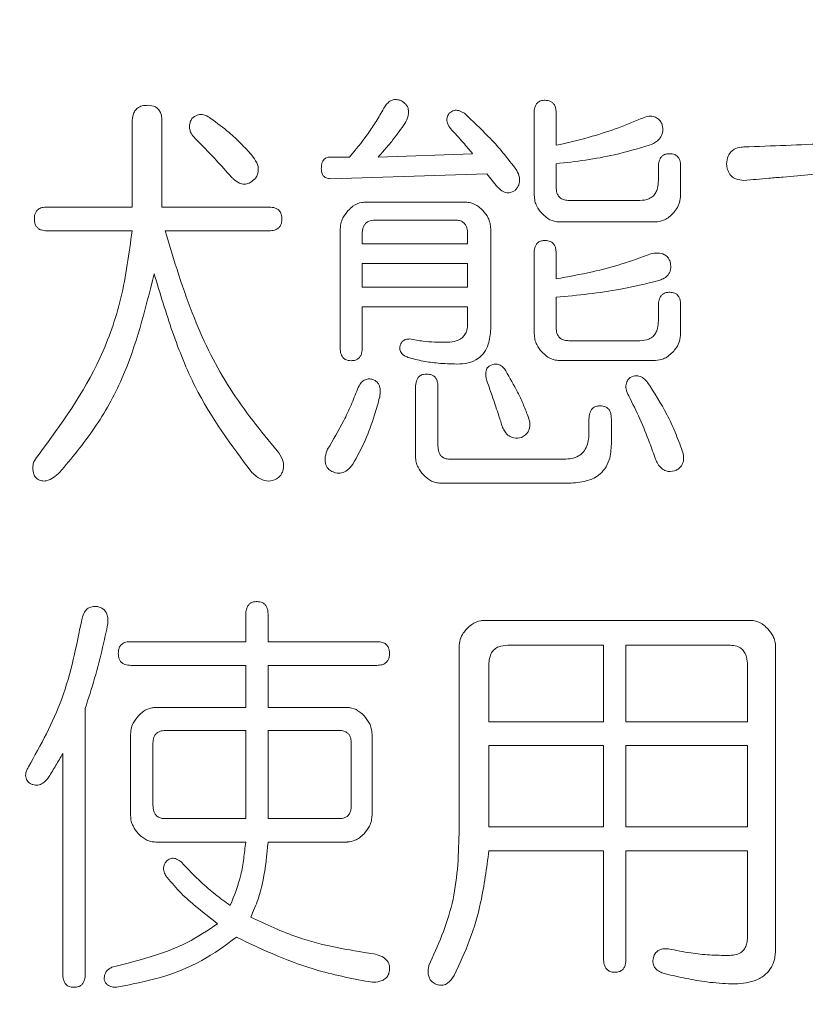
# Model space of a CAD drawing. Units: millimetres. Extents: x 6 to 589, y -19 to 411.
# Drawn here: x 200 to 201, y 147 to 149 of the extents above; entities that cross this region are included whole.
import ezdxf

# ---------------------------------------------------------------- set-up
doc = ezdxf.new("R2010")
doc.units = ezdxf.units.MM
doc.layers.add('SLD-0', color=179, linetype='Continuous')
doc.styles.add('SLDTEXTSTYLE0', font='TXT', dxfattribs={"width": 0.7, "bigfont": 'bigfont'})
doc.dimstyles.new('SLDDIMSTYLE1', dxfattribs={"dimtxt": 3.5, "dimasz": 4, "dimexe": 0, "dimexo": 0.0625, "dimgap": 0.875, "dimtad": 3, "dimdec": 1, "dimlfac": 5, "dimrnd": 1e-09, "dimzin": 12, "dimdsep": 46, "dimtxsty": 'SLDTEXTSTYLE0', "dimblk1": 'OPEN30', "dimblk2": 'OPEN30', "dimsah": 1, "dimcen": 0.09, "dimadec": 0, "dimazin": 3, "dimtfac": 1, "dimtdec": 1, "dimtofl": 0, "dimtmove": 0, "dimatfit": 3, "dimldrblk": 'OPEN30', "dimfxl": 1, "dimfrac": 2, "dimtolj": 1, "dimtzin": 12, "dimarcsym": 0})
doc.dimstyles.new('SLDDIMSTYLE2', dxfattribs={"dimtxt": 3.5, "dimasz": 4, "dimexe": 0, "dimexo": 0.0625, "dimgap": 0.875, "dimtad": 3, "dimlfac": 5, "dimrnd": 1e-09, "dimzin": 12, "dimdsep": 46, "dimtxsty": 'SLDTEXTSTYLE0', "dimblk1": 'OPEN30', "dimblk2": 'OPEN30', "dimsah": 1, "dimcen": 0.09, "dimadec": 0, "dimazin": 3, "dimtfac": 1, "dimtofl": 0, "dimtmove": 0, "dimatfit": 3, "dimldrblk": 'OPEN30', "dimfxl": 1, "dimfrac": 2, "dimtolj": 1, "dimtzin": 12, "dimarcsym": 0})

# ---------------------------------------------------------------- blocks, each defined once
blk = doc.blocks.new('_OPEN30')
at = {"color": 0, "linetype": 'ByBlock', "lineweight": -2}
for p, q in [((-1, 0.267949), (0, 0)), ((0, 0), (-1, -0.267949)), ((0, 0), (-1, 0))]:
    blk.add_line(p, q, dxfattribs=at)
blk = doc.blocks.new('_D_2')
at = {"layer": 'SLD-0'}
for p, q in [((186.1186, 259.8989), (244.1455, 259.8989)), ((243.1455, 259.8989), (243.1455, 108.0277)), ((213.0297, 108.0277), (244.1455, 108.0277))]:
    blk.add_line(p, q, dxfattribs=at)
at = {"layer": 'SLD-0', "xscale": 4, "yscale": 4}
for p, rotation in [((243.1455, 259.8989, 14.2463), 90), ((243.1455, 108.0277, 14.2463), 270)]:
    blk.add_blockref('_OPEN30', p, dxfattribs=dict(at, rotation=rotation))
at = {"layer": 'SLD-0', "insert": (238.6337, 178.8713), "char_height": 3.5, "attachment_point": 1, "rotation": 90, "style": 'SLDTEXTSTYLE0'}
blk.add_mtext('759.5', dxfattribs=at)
blk = doc.blocks.new('_D_4')
at = {"layer": 'SLD-0'}
for p, q in [((223.4148, 188.4383), (223.4148, 89.6648)), ((152.3148, 109.0277), (152.3148, 89.6648)), ((223.4148, 90.6648), (152.3148, 90.6648))]:
    blk.add_line(p, q, dxfattribs=at)
at = {"layer": 'SLD-0', "xscale": 4, "yscale": 4, "rotation": 180}
blk.add_blockref('_OPEN30', (152.3148, 90.6648, 14.2463), dxfattribs=at)
at = {"layer": 'SLD-0', "xscale": 4, "yscale": 4}
blk.add_blockref('_OPEN30', (223.4148, 90.6648, 14.2463), dxfattribs=at)
at = {"layer": 'SLD-0', "insert": (185.4827, 95.1766), "char_height": 3.5, "attachment_point": 1, "style": 'SLDTEXTSTYLE0'}
blk.add_mtext('355', dxfattribs=at)

msp = doc.modelspace()

# ---------------------------------------------------------------- linework, layer by layer
at = {"color": 7, "linetype": 'Continuous', "lineweight": 15}
for p, q in [((200.7742, 148.7303), (200.7742, 148.8606)), ((200.8092, 148.8606), (200.8092, 148.81)), ((200.1325, 148.7114), (200.1325, 148.8473)), ((200.1801, 148.8473), (200.1801, 148.7114)), ((200.4494, 148.7913), (200.4796, 148.7913)), ((200.5249, 148.7913), (200.6759, 148.7966)), ((200.8092, 148.7806), (200.8092, 148.7433)), ((200.9723, 148.754), (200.9723, 148.7753)), ((201.0079, 148.7753), (201.0079, 148.7303)), ((200.6985, 148.7647), (200.4494, 148.7567)), ((200.7136, 148.746), (200.6985, 148.7647)), ((199.9965, 148.7114), (200.1325, 148.7114)), ((200.1801, 148.7114), (200.3512, 148.7114)), ((200.505, 148.7193), (200.6645, 148.7193)), ((200.8294, 148.722), (200.9426, 148.722)), ((200.6482, 148.6905), (200.5199, 148.6905)), ((200.9676, 148.6877), (200.8145, 148.6877)), ((200.1325, 148.6736), (199.9965, 148.6736)), ((200.3512, 148.6736), (200.1852, 148.6736)), ((200.4647, 148.4876), (200.4647, 148.6766)), ((200.4998, 148.6687), (200.4998, 148.6528)), ((200.6678, 148.6528), (200.6678, 148.6687)), ((200.7047, 148.6766), (200.7047, 148.5169)), ((200.4998, 148.6528), (200.6678, 148.6528)), ((200.7742, 148.5093), (200.7742, 148.6368)), ((200.8092, 148.6368), (200.8092, 148.5968)), ((200.6678, 148.6213), (200.4998, 148.6213)), ((200.4998, 148.6213), (200.4998, 148.5835)), ((200.6678, 148.5835), (200.6678, 148.6213)), ((200.4998, 148.5835), (200.6678, 148.5835)), ((200.8092, 148.5675), (200.8092, 148.5195)), ((200.9723, 148.5302), (200.9723, 148.5542)), ((201.0079, 148.5542), (201.0079, 148.5093)), ((200.6678, 148.552), (200.4998, 148.552)), ((200.4998, 148.552), (200.4998, 148.4876)), ((200.6678, 148.5249), (200.6678, 148.552)), ((200.8294, 148.4982), (200.9426, 148.4982)), ((200.9676, 148.4666), (200.8145, 148.4666)), ((200.5847, 148.3135), (200.5847, 148.4236)), ((200.6205, 148.4236), (200.6205, 148.3304)), ((200.8616, 148.3517), (200.8616, 148.373)), ((200.8973, 148.373), (200.8973, 148.333)), ((200.6407, 148.309), (200.8219, 148.309)), ((200.8294, 148.2709), (200.625, 148.2709)), ((200.3137, 148.0179), (200.3137, 148.0606)), ((200.3495, 148.0606), (200.3495, 148.0179)), ((200.6945, 148.0519), (201.1192, 148.0519)), ((200.1305, 148.0179), (200.3137, 148.0179)), ((200.3495, 148.0179), (200.523, 148.0179)), ((200.6542, 147.7115), (200.6542, 148.0093)), ((200.8849, 148.0121), (200.732, 148.0121)), ((200.8849, 147.8901), (200.8849, 148.0121)), ((201.0867, 148.0121), (200.9206, 148.0121)), ((200.9206, 148.0121), (200.9206, 147.8901)), ((201.1594, 148.0093), (201.1594, 147.533)), ((200.3137, 147.9801), (200.1305, 147.9801)), ((200.3137, 147.9129), (200.3137, 147.9801)), ((200.523, 147.9801), (200.3495, 147.9801)), ((200.3495, 147.9801), (200.3495, 147.9129)), ((200.7018, 147.9806), (200.7018, 147.8901)), ((201.1145, 147.8901), (201.1145, 147.9806)), ((200.0576, 147.9114), (200.0576, 147.4877)), ((200.1703, 147.9129), (200.3137, 147.9129)), ((200.3495, 147.9129), (200.475, 147.9129)), ((200.7018, 147.8901), (200.8849, 147.8901)), ((200.9206, 147.8901), (201.1145, 147.8901)), ((200.13, 147.7408), (200.13, 147.8703)), ((200.3137, 147.8762), (200.1859, 147.8762)), ((200.3137, 147.7355), (200.3137, 147.8762)), ((200.4627, 147.8762), (200.3495, 147.8762)), ((200.3495, 147.8762), (200.3495, 147.7355)), ((200.5153, 147.8703), (200.5153, 147.7408)), ((200.1657, 147.8554), (200.1657, 147.7568)), ((200.4823, 147.7568), (200.4823, 147.8554)), ((200.8849, 147.8523), (200.7018, 147.8523)), ((200.7018, 147.8523), (200.7018, 147.7222)), ((200.8849, 147.7222), (200.8849, 147.8523)), ((201.1145, 147.8523), (200.9206, 147.8523)), ((200.9206, 147.8523), (200.9206, 147.7222)), ((201.1145, 147.7222), (201.1145, 147.8523)), ((200.0219, 147.4877), (200.0219, 147.8394)), ((200.1859, 147.7355), (200.3137, 147.7355)), ((200.3495, 147.7355), (200.4627, 147.7355)), ((200.7018, 147.7222), (200.8849, 147.7222)), ((200.9206, 147.7222), (201.1145, 147.7222)), ((200.3137, 147.6982), (200.1703, 147.6982)), ((200.475, 147.6982), (200.3495, 147.6982)), ((200.8849, 147.6844), (200.7018, 147.6844)), ((200.8849, 147.5117), (200.8849, 147.6844)), ((201.1145, 147.6844), (200.9206, 147.6844)), ((200.9206, 147.6844), (200.9206, 147.5117)), ((201.1145, 147.5463), (201.1145, 147.6844))]:
    msp.add_line(p, q, dxfattribs=at)
for points, knots in [([(200.5324, 148.8659), (200.5349, 148.8704), (200.5389, 148.8775), (200.5474, 148.8825), (200.5541, 148.8833), (200.5583, 148.8823), (200.5602, 148.8819)], [0, 0, 0, 0, 0.383152, 0.606133, 0.829604, 1, 1, 1, 1]), ([(200.1325, 148.8473), (200.1327, 148.8512), (200.1331, 148.8575), (200.1366, 148.8652), (200.1416, 148.8703), (200.1488, 148.8734), (200.1544, 148.8737), (200.1575, 148.8739)], [0, 0, 0, 0, 0.243767, 0.392478, 0.541376, 0.749394, 1, 1, 1, 1]), ([(200.1575, 148.8739), (200.1617, 148.8736), (200.1676, 148.8731), (200.1743, 148.8679), (200.1779, 148.8625), (200.1798, 148.8553), (200.18, 148.8501), (200.1801, 148.8473)], [0, 0, 0, 0, 0.349017, 0.503629, 0.658209, 0.810133, 1, 1, 1, 1]), ([(200.5602, 148.8819), (200.5628, 148.8805), (200.5668, 148.8783), (200.5713, 148.8732), (200.5734, 148.868), (200.5739, 148.8624), (200.5726, 148.8541), (200.5698, 148.8486), (200.5677, 148.8446)], [0, 0, 0, 0, 0.233751, 0.3556873, 0.4785626, 0.588424, 0.7006443, 1, 1, 1, 1]), ([(200.7742, 148.8606), (200.7742, 148.8639), (200.7743, 148.8692), (200.777, 148.8753), (200.7807, 148.8794), (200.7858, 148.8816), (200.7897, 148.8818), (200.7917, 148.8819)], [0, 0, 0, 0, 0.270345, 0.42255, 0.574825, 0.779994, 1, 1, 1, 1]), ([(200.7917, 148.8819), (200.7946, 148.8817), (200.799, 148.8813), (200.8041, 148.8777), (200.8072, 148.8735), (200.8089, 148.8675), (200.8091, 148.8631), (200.8092, 148.8606)], [0, 0, 0, 0, 0.321738, 0.478395, 0.635023, 0.794257, 1, 1, 1, 1]), ([(200.233, 148.8206), (200.2306, 148.8234), (200.227, 148.8275), (200.2242, 148.8351), (200.2237, 148.8413), (200.2252, 148.8474), (200.227, 148.8508), (200.228, 148.8526)], [0, 0, 0, 0, 0.33321, 0.499463, 0.666615, 0.820542, 1, 1, 1, 1]), ([(200.228, 148.8526), (200.2306, 148.8548), (200.2356, 148.8591), (200.245, 148.8596), (200.2524, 148.8567), (200.2567, 148.8536), (200.2582, 148.8526)], [0, 0, 0, 0, 0.2887649, 0.5417294, 0.8453296, 1, 1, 1, 1]), ([(200.2582, 148.8526), (200.268, 148.8454), (200.2845, 148.8333), (200.3062, 148.8133), (200.3178, 148.8004), (200.3236, 148.794)], [0, 0, 0, 0, 0.42479, 0.711714, 1, 1, 1, 1]), ([(200.4796, 148.7913), (200.4891, 148.8028), (200.5034, 148.82), (200.5205, 148.8456), (200.5285, 148.8591), (200.5324, 148.8659)], [0, 0, 0, 0, 0.497543, 0.748366, 1, 1, 1, 1]), ([(200.6407, 148.8366), (200.6388, 148.8393), (200.6362, 148.8431), (200.6347, 148.8496), (200.635, 148.854), (200.6364, 148.8576), (200.6375, 148.8596), (200.6381, 148.8606)], [0, 0, 0, 0, 0.3945595, 0.5590992, 0.7249338, 0.8658557, 1, 1, 1, 1]), ([(200.6381, 148.8606), (200.6402, 148.8623), (200.6443, 148.8658), (200.6523, 148.8663), (200.6585, 148.8636), (200.6622, 148.8612), (200.6633, 148.8606)], [0, 0, 0, 0, 0.268696, 0.541575, 0.867729, 1, 1, 1, 1]), ([(200.6633, 148.8606), (200.6759, 148.8487), (200.6969, 148.8291), (200.7246, 148.7986), (200.7391, 148.7795), (200.7464, 148.77)], [0, 0, 0, 0, 0.430421, 0.7146071, 1, 1, 1, 1]), ([(200.8092, 148.81), (200.8267, 148.814), (200.8585, 148.8213), (200.9038, 148.8356), (200.9313, 148.8469), (200.9451, 148.8526)], [0, 0, 0, 0, 0.380739, 0.689937, 1, 1, 1, 1]), ([(200.9451, 148.8526), (200.9482, 148.8538), (200.9545, 148.8564), (200.9635, 148.8569), (200.9711, 148.8535), (200.9754, 148.8488), (200.9773, 148.8455), (200.9779, 148.8446)], [0, 0, 0, 0, 0.273204, 0.548485, 0.737987, 0.928288, 1, 1, 1, 1]), ([(200.5677, 148.8446), (200.5617, 148.8363), (200.5521, 148.8227), (200.5376, 148.8052), (200.5292, 148.7959), (200.5249, 148.7913)], [0, 0, 0, 0, 0.440205, 0.719795, 1, 1, 1, 1]), ([(200.6759, 148.7966), (200.6709, 148.8025), (200.6626, 148.8123), (200.6509, 148.8257), (200.6441, 148.8329), (200.6407, 148.8366)], [0, 0, 0, 0, 0.432967, 0.716401, 1, 1, 1, 1]), ([(200.9779, 148.8446), (200.9787, 148.8411), (200.98, 148.8357), (200.9787, 148.8282), (200.9759, 148.8222), (200.9691, 148.8148), (200.9623, 148.8119), (200.9577, 148.81)], [0, 0, 0, 0, 0.210144, 0.324804, 0.438866, 0.62521, 1, 1, 1, 1]), ([(200.2909, 148.7593), (200.2827, 148.7685), (200.2692, 148.7836), (200.2499, 148.8041), (200.2387, 148.8151), (200.233, 148.8206)], [0, 0, 0, 0, 0.4336767, 0.7167421, 1, 1, 1, 1]), ([(201.1087, 148.8073), (201.1534, 148.809), (201.2371, 148.8122), (201.3587, 148.8182), (201.4352, 148.8234), (201.4735, 148.8259)], [0, 0, 0, 0, 0.364955, 0.682459, 1, 1, 1, 1]), ([(200.9577, 148.81), (200.9394, 148.8046), (200.9058, 148.7948), (200.8561, 148.7859), (200.8249, 148.7824), (200.8092, 148.7806)], [0, 0, 0, 0, 0.376308, 0.687834, 1, 1, 1, 1]), ([(201.081, 148.7806), (201.0817, 148.7849), (201.0828, 148.792), (201.0878, 148.7998), (201.0948, 148.8052), (201.1021, 148.8071), (201.1072, 148.8072), (201.1087, 148.8073)], [0, 0, 0, 0, 0.249941, 0.420074, 0.589539, 0.88181, 1, 1, 1, 1]), ([(200.3236, 148.794), (200.3264, 148.7903), (200.3304, 148.7849), (200.3337, 148.7761), (200.3341, 148.7693), (200.3327, 148.7631), (200.3305, 148.7592), (200.329, 148.7572), (200.3286, 148.7567)], [0, 0, 0, 0, 0.354678, 0.511054, 0.668933, 0.80884, 0.953107, 1, 1, 1, 1]), ([(200.4343, 148.7726), (200.4345, 148.7752), (200.4346, 148.7795), (200.4366, 148.7847), (200.4395, 148.7885), (200.4439, 148.7909), (200.4475, 148.7912), (200.4494, 148.7913)], [0, 0, 0, 0, 0.243064, 0.412223, 0.541412, 0.755441, 1, 1, 1, 1]), ([(200.9723, 148.7753), (200.9725, 148.7786), (200.9727, 148.7838), (200.9756, 148.79), (200.9794, 148.7943), (200.9847, 148.7963), (200.9885, 148.7965), (200.9904, 148.7966)], [0, 0, 0, 0, 0.258983, 0.418024, 0.576447, 0.794684, 1, 1, 1, 1]), ([(200.9904, 148.7966), (200.9932, 148.7964), (200.9974, 148.796), (201.0027, 148.7928), (201.0056, 148.7886), (201.0077, 148.7826), (201.0078, 148.778), (201.0079, 148.7753)], [0, 0, 0, 0, 0.3104901, 0.4679322, 0.6263335, 0.7771756, 1, 1, 1, 1]), ([(201.1087, 148.754), (201.1044, 148.7543), (201.0976, 148.7549), (201.0891, 148.7599), (201.0841, 148.7669), (201.0818, 148.7743), (201.0812, 148.7789), (201.081, 148.7806)], [0, 0, 0, 0, 0.345557, 0.535078, 0.72675, 0.895667, 1, 1, 1, 1]), ([(201.4534, 148.786), (201.4193, 148.7827), (201.3556, 148.7766), (201.2616, 148.7677), (201.2016, 148.7621), (201.1716, 148.7593)], [0, 0, 0, 0, 0.3650765, 0.6825342, 1, 1, 1, 1]), ([(200.3286, 148.7567), (200.3256, 148.7539), (200.3204, 148.7493), (200.3114, 148.7473), (200.3025, 148.7495), (200.2958, 148.7544), (200.2919, 148.7583), (200.2909, 148.7593)], [0, 0, 0, 0, 0.262978, 0.452664, 0.64229, 0.908915, 1, 1, 1, 1]), ([(200.4494, 148.7567), (200.4469, 148.7568), (200.4432, 148.7571), (200.4387, 148.7597), (200.4362, 148.7629), (200.4347, 148.7674), (200.4345, 148.7707), (200.4343, 148.7726)], [0, 0, 0, 0, 0.341277, 0.499588, 0.659639, 0.796551, 1, 1, 1, 1]), ([(200.7464, 148.77), (200.7481, 148.7664), (200.7507, 148.761), (200.7509, 148.7524), (200.7497, 148.7463), (200.7469, 148.7417), (200.7448, 148.7392), (200.7438, 148.738)], [0, 0, 0, 0, 0.3448863, 0.5173142, 0.6899767, 0.8547995, 1, 1, 1, 1]), ([(201.1716, 148.7593), (201.1639, 148.7587), (201.1496, 148.7574), (201.1286, 148.7556), (201.1153, 148.7545), (201.1087, 148.754)], [0, 0, 0, 0, 0.368217, 0.684108, 1, 1, 1, 1]), ([(200.7438, 148.738), (200.7406, 148.7363), (200.7352, 148.7334), (200.7259, 148.7349), (200.719, 148.7396), (200.7151, 148.7443), (200.7136, 148.746)], [0, 0, 0, 0, 0.306606, 0.524636, 0.821903, 1, 1, 1, 1]), ([(200.8092, 148.7433), (200.8094, 148.7401), (200.8097, 148.7349), (200.8127, 148.7288), (200.8168, 148.7248), (200.8225, 148.7223), (200.827, 148.7221), (200.8294, 148.722)], [0, 0, 0, 0, 0.245832, 0.393123, 0.540518, 0.759784, 1, 1, 1, 1]), ([(200.9426, 148.722), (200.9476, 148.7223), (200.955, 148.7228), (200.9636, 148.7282), (200.9684, 148.7341), (200.9718, 148.7428), (200.9721, 148.7497), (200.9723, 148.754)], [0, 0, 0, 0, 0.340356, 0.508296, 0.645725, 0.782823, 1, 1, 1, 1]), ([(200.7867, 148.701), (200.7836, 148.7047), (200.7789, 148.7105), (200.7749, 148.721), (200.7744, 148.7271), (200.7742, 148.7303)], [0, 0, 0, 0, 0.475637, 0.727604, 1, 1, 1, 1]), ([(201.0079, 148.7303), (201.0075, 148.7263), (201.0067, 148.7182), (201.0016, 148.7083), (200.9973, 148.7034), (200.9952, 148.701)], [0, 0, 0, 0, 0.343632, 0.688944, 1, 1, 1, 1]), ([(199.9764, 148.6927), (199.9765, 148.695), (199.9767, 148.6991), (199.979, 148.7042), (199.9829, 148.7085), (199.989, 148.711), (199.9939, 148.7112), (199.9965, 148.7114)], [0, 0, 0, 0, 0.185475, 0.333998, 0.482689, 0.720278, 1, 1, 1, 1]), ([(200.3512, 148.7114), (200.3545, 148.7112), (200.3595, 148.7108), (200.3654, 148.7079), (200.3686, 148.7043), (200.3707, 148.6998), (200.3713, 148.6957), (200.3714, 148.6933), (200.3714, 148.6927)], [0, 0, 0, 0, 0.3507452, 0.5266861, 0.6653359, 0.8033484, 0.9502033, 1, 1, 1, 1]), ([(200.4774, 148.7059), (200.4798, 148.7083), (200.4863, 148.7145), (200.4961, 148.7188), (200.503, 148.7192), (200.505, 148.7193)], [0, 0, 0, 0, 0.3059191, 0.8040589, 1, 1, 1, 1]), ([(200.6645, 148.7193), (200.6673, 148.7191), (200.6747, 148.7186), (200.6842, 148.7135), (200.6901, 148.708), (200.6922, 148.7059)], [0, 0, 0, 0, 0.279234, 0.738347, 1, 1, 1, 1]), ([(200.4647, 148.6766), (200.4649, 148.6793), (200.4653, 148.6855), (200.4693, 148.6962), (200.4743, 148.7023), (200.4774, 148.7059)], [0, 0, 0, 0, 0.233071, 0.532037, 1, 1, 1, 1]), ([(200.6922, 148.7059), (200.6953, 148.7022), (200.7, 148.6965), (200.7041, 148.6859), (200.7045, 148.6798), (200.7047, 148.6766)], [0, 0, 0, 0, 0.4761877, 0.7279719, 1, 1, 1, 1]), ([(200.8145, 148.6877), (200.8116, 148.6879), (200.8042, 148.6884), (200.7946, 148.6935), (200.7888, 148.699), (200.7867, 148.701)], [0, 0, 0, 0, 0.2821268, 0.745439, 1, 1, 1, 1]), ([(200.9952, 148.701), (200.9928, 148.6987), (200.9882, 148.6943), (200.9789, 148.689), (200.9719, 148.6882), (200.9676, 148.6877)], [0, 0, 0, 0, 0.299861, 0.565409, 1, 1, 1, 1]), ([(199.9965, 148.6736), (199.9934, 148.6738), (199.9886, 148.674), (199.9827, 148.6768), (199.9793, 148.6805), (199.9771, 148.6851), (199.9764, 148.6894), (199.9764, 148.692), (199.9764, 148.6927)], [0, 0, 0, 0, 0.32873, 0.504399, 0.646308, 0.787597, 0.942877, 1, 1, 1, 1]), ([(200.3714, 148.6927), (200.3713, 148.6904), (200.3711, 148.6862), (200.3687, 148.6808), (200.3649, 148.6766), (200.3588, 148.674), (200.354, 148.6737), (200.3512, 148.6736)], [0, 0, 0, 0, 0.186597, 0.337979, 0.489532, 0.707111, 1, 1, 1, 1]), ([(200.5199, 148.6905), (200.5166, 148.6903), (200.5117, 148.6899), (200.5059, 148.6866), (200.5026, 148.6825), (200.5005, 148.6773), (200.4998, 148.6725), (200.4998, 148.6696), (200.4998, 148.6687)], [0, 0, 0, 0, 0.3263278, 0.4917216, 0.6331778, 0.7742242, 0.9375741, 1, 1, 1, 1]), ([(200.6678, 148.6687), (200.6677, 148.672), (200.6674, 148.6773), (200.6645, 148.6835), (200.6605, 148.6877), (200.6549, 148.6902), (200.6505, 148.6904), (200.6482, 148.6905)], [0, 0, 0, 0, 0.249779, 0.399785, 0.549703, 0.765322, 1, 1, 1, 1]), ([(199.9839, 148.317), (200.0194, 148.3655), (200.0737, 148.4395), (200.1182, 148.5667), (200.1276, 148.6375), (200.1325, 148.6736)], [0, 0, 0, 0, 0.480119, 0.734602, 1, 1, 1, 1]), ([(200.1852, 148.6736), (200.1994, 148.6263), (200.2263, 148.5371), (200.2866, 148.4167), (200.3378, 148.3542), (200.3639, 148.3224)], [0, 0, 0, 0, 0.356911, 0.672601, 1, 1, 1, 1]), ([(200.7742, 148.6368), (200.7742, 148.6401), (200.7743, 148.6454), (200.777, 148.6515), (200.7807, 148.6556), (200.7858, 148.6577), (200.7897, 148.658), (200.7917, 148.6581)], [0, 0, 0, 0, 0.270345, 0.42255, 0.574825, 0.779994, 1, 1, 1, 1]), ([(200.7917, 148.6581), (200.7946, 148.6578), (200.799, 148.6575), (200.8041, 148.6539), (200.8072, 148.6497), (200.8089, 148.6437), (200.8091, 148.6393), (200.8092, 148.6368)], [0, 0, 0, 0, 0.321738, 0.478395, 0.635023, 0.794257, 1, 1, 1, 1]), ([(200.8092, 148.5968), (200.8285, 148.6003), (200.8637, 148.6067), (200.9141, 148.6199), (200.9448, 148.6311), (200.9602, 148.6368)], [0, 0, 0, 0, 0.378569, 0.68883, 1, 1, 1, 1]), ([(200.9602, 148.6368), (200.9638, 148.6374), (200.9711, 148.6387), (200.9807, 148.6369), (200.9873, 148.6318), (200.9895, 148.6278), (200.9904, 148.6261)], [0, 0, 0, 0, 0.331634, 0.66723, 0.860381, 1, 1, 1, 1]), ([(200.9904, 148.6261), (200.9912, 148.6231), (200.9925, 148.6183), (200.9919, 148.6113), (200.9901, 148.6061), (200.9861, 148.6008), (200.9802, 148.5968), (200.9752, 148.595), (200.9728, 148.5941)], [0, 0, 0, 0, 0.1997356, 0.3193248, 0.4387796, 0.5570472, 0.7938515, 1, 1, 1, 1]), ([(200.1676, 148.6048), (200.1533, 148.5474), (200.1311, 148.4587), (200.0734, 148.3555), (200.0357, 148.3105), (200.0166, 148.2877)], [0, 0, 0, 0, 0.475037, 0.733646, 1, 1, 1, 1]), ([(200.3236, 148.2877), (200.2911, 148.3312), (200.2408, 148.3985), (200.1956, 148.5119), (200.177, 148.5737), (200.1676, 148.6048)], [0, 0, 0, 0, 0.475764, 0.73637, 1, 1, 1, 1]), ([(200.9728, 148.5941), (200.9526, 148.5892), (200.9155, 148.5803), (200.8608, 148.5724), (200.8264, 148.5691), (200.8092, 148.5675)], [0, 0, 0, 0, 0.374933, 0.687264, 1, 1, 1, 1]), ([(200.9723, 148.5542), (200.9725, 148.5574), (200.9727, 148.5627), (200.9756, 148.5688), (200.9794, 148.5731), (200.9847, 148.5752), (200.9885, 148.5754), (200.9904, 148.5755)], [0, 0, 0, 0, 0.258983, 0.418024, 0.576447, 0.794684, 1, 1, 1, 1]), ([(200.9904, 148.5755), (200.9932, 148.5752), (200.9974, 148.5749), (201.0027, 148.5717), (201.0056, 148.5675), (201.0077, 148.5615), (201.0078, 148.5569), (201.0079, 148.5542)], [0, 0, 0, 0, 0.31049, 0.467932, 0.626333, 0.777176, 1, 1, 1, 1]), ([(200.6331, 148.4956), (200.6375, 148.4958), (200.6464, 148.4962), (200.6574, 148.5004), (200.6639, 148.5079), (200.6673, 148.5155), (200.6676, 148.5216), (200.6678, 148.5249)], [0, 0, 0, 0, 0.2878, 0.579034, 0.709464, 0.840435, 1, 1, 1, 1]), ([(200.9426, 148.4982), (200.9476, 148.4985), (200.955, 148.499), (200.9636, 148.5044), (200.9684, 148.5103), (200.9718, 148.519), (200.9721, 148.5259), (200.9723, 148.5302)], [0, 0, 0, 0, 0.340356, 0.508296, 0.645725, 0.782823, 1, 1, 1, 1]), ([(200.7047, 148.5169), (200.704, 148.5085), (200.7029, 148.4948), (200.6949, 148.4788), (200.6838, 148.4681), (200.6686, 148.4617), (200.6568, 148.4612), (200.6507, 148.4609)], [0, 0, 0, 0, 0.242357, 0.393686, 0.544976, 0.766606, 1, 1, 1, 1]), ([(200.7867, 148.48), (200.7836, 148.4837), (200.7789, 148.4894), (200.7749, 148.5), (200.7744, 148.5061), (200.7742, 148.5093)], [0, 0, 0, 0, 0.475637, 0.727604, 1, 1, 1, 1]), ([(200.8092, 148.5195), (200.8094, 148.5163), (200.8097, 148.5111), (200.8127, 148.505), (200.8168, 148.5009), (200.8225, 148.4985), (200.827, 148.4983), (200.8294, 148.4982)], [0, 0, 0, 0, 0.245832, 0.393123, 0.540518, 0.759784, 1, 1, 1, 1]), ([(201.0079, 148.5093), (201.0075, 148.5052), (201.0067, 148.4972), (201.0016, 148.4873), (200.9973, 148.4823), (200.9952, 148.48)], [0, 0, 0, 0, 0.343632, 0.688944, 1, 1, 1, 1]), ([(200.5727, 148.4716), (200.5707, 148.4724), (200.5672, 148.4738), (200.5631, 148.4772), (200.5608, 148.4807), (200.5598, 148.4841), (200.5598, 148.4873), (200.56, 148.4893), (200.5602, 148.4902)], [0, 0, 0, 0, 0.296731, 0.518565, 0.665089, 0.783691, 0.902273, 1, 1, 1, 1]), ([(200.5602, 148.4902), (200.5607, 148.4919), (200.5618, 148.4951), (200.5652, 148.4986), (200.5698, 148.5006), (200.5733, 148.5008), (200.5753, 148.5009)], [0, 0, 0, 0, 0.2267143, 0.4209473, 0.6833931, 1, 1, 1, 1]), ([(200.5753, 148.5009), (200.5825, 148.4996), (200.5958, 148.4974), (200.6151, 148.4958), (200.6271, 148.4956), (200.6331, 148.4956)], [0, 0, 0, 0, 0.378677, 0.689023, 1, 1, 1, 1]), ([(200.4821, 148.4662), (200.4787, 148.4665), (200.4739, 148.4668), (200.4687, 148.4711), (200.4662, 148.4754), (200.4647, 148.481), (200.4647, 148.4851), (200.4647, 148.4876)], [0, 0, 0, 0, 0.361246, 0.510634, 0.660536, 0.800808, 1, 1, 1, 1]), ([(200.4998, 148.4876), (200.4996, 148.4844), (200.4994, 148.4792), (200.4968, 148.4731), (200.4934, 148.4692), (200.4884, 148.4666), (200.4845, 148.4664), (200.4821, 148.4662)], [0, 0, 0, 0, 0.263316, 0.419522, 0.575252, 0.743136, 1, 1, 1, 1]), ([(200.8145, 148.4666), (200.8116, 148.4668), (200.8042, 148.4673), (200.7946, 148.4724), (200.7888, 148.478), (200.7867, 148.48)], [0, 0, 0, 0, 0.282127, 0.745439, 1, 1, 1, 1]), ([(200.9952, 148.48), (200.9928, 148.4776), (200.9882, 148.4732), (200.9789, 148.468), (200.9719, 148.4671), (200.9676, 148.4666)], [0, 0, 0, 0, 0.299861, 0.565409, 1, 1, 1, 1]), ([(200.6507, 148.4609), (200.6408, 148.4612), (200.6228, 148.4617), (200.5966, 148.4652), (200.5807, 148.4694), (200.5727, 148.4716)], [0, 0, 0, 0, 0.379995, 0.689127, 1, 1, 1, 1]), ([(200.7035, 148.4583), (200.7064, 148.4595), (200.7114, 148.4616), (200.7186, 148.4602), (200.7244, 148.4565), (200.7273, 148.4524), (200.7287, 148.4503)], [0, 0, 0, 0, 0.323806, 0.548342, 0.771195, 1, 1, 1, 1]), ([(200.5847, 148.4236), (200.585, 148.4272), (200.5853, 148.4326), (200.5883, 148.4388), (200.5921, 148.4427), (200.5973, 148.4447), (200.6011, 148.4448), (200.6029, 148.4449)], [0, 0, 0, 0, 0.288789, 0.435408, 0.5816, 0.80975, 1, 1, 1, 1]), ([(200.6029, 148.4449), (200.6057, 148.4447), (200.61, 148.4443), (200.6152, 148.4411), (200.6183, 148.4369), (200.6202, 148.4308), (200.6204, 148.4262), (200.6205, 148.4236)], [0, 0, 0, 0, 0.3072182, 0.4644483, 0.6218855, 0.7863712, 1, 1, 1, 1]), ([(200.6985, 148.4343), (200.698, 148.4365), (200.6969, 148.4409), (200.6966, 148.4471), (200.6977, 148.4521), (200.7, 148.4559), (200.7022, 148.4574), (200.7035, 148.4583)], [0, 0, 0, 0, 0.247824, 0.498567, 0.645316, 0.793278, 1, 1, 1, 1]), ([(200.7287, 148.4503), (200.7352, 148.439), (200.7451, 148.422), (200.7565, 148.3976), (200.7615, 148.3848), (200.7639, 148.3783)], [0, 0, 0, 0, 0.497163, 0.748078, 1, 1, 1, 1]), ([(200.4922, 148.421), (200.4937, 148.4243), (200.4965, 148.4301), (200.5027, 148.4355), (200.5088, 148.4375), (200.5129, 148.4371), (200.5149, 148.4369)], [0, 0, 0, 0, 0.32305, 0.555927, 0.789132, 1, 1, 1, 1]), ([(200.5149, 148.4369), (200.5173, 148.436), (200.5213, 148.4345), (200.5255, 148.4299), (200.5279, 148.4248), (200.5288, 148.4176), (200.5281, 148.4117), (200.5275, 148.4081), (200.5274, 148.4076)], [0, 0, 0, 0, 0.2587801, 0.4137178, 0.5448835, 0.7122654, 0.9640346, 1, 1, 1, 1]), ([(200.7237, 148.3597), (200.7217, 148.3659), (200.7167, 148.3816), (200.7084, 148.4066), (200.7018, 148.425), (200.6985, 148.4343)], [0, 0, 0, 0, 0.249918, 0.624867, 1, 1, 1, 1]), ([(200.925, 148.4103), (200.9233, 148.4138), (200.9209, 148.4187), (200.9203, 148.4261), (200.9211, 148.4306), (200.9231, 148.4352), (200.9256, 148.4378), (200.9273, 148.4394), (200.9275, 148.4396)], [0, 0, 0, 0, 0.354553, 0.50663, 0.633547, 0.759686, 0.96849, 1, 1, 1, 1]), ([(200.9275, 148.4396), (200.9308, 148.4409), (200.9366, 148.4432), (200.9453, 148.4409), (200.9511, 148.4364), (200.9541, 148.4328), (200.9552, 148.4316)], [0, 0, 0, 0, 0.334704, 0.5973587, 0.8598168, 1, 1, 1, 1]), ([(200.9552, 148.4316), (200.9659, 148.4151), (200.982, 148.3901), (200.9994, 148.3524), (201.0068, 148.3324), (201.0105, 148.3224)], [0, 0, 0, 0, 0.494506, 0.746386, 1, 1, 1, 1]), ([(200.4444, 148.325), (200.4534, 148.34), (200.4669, 148.3625), (200.482, 148.3953), (200.4888, 148.4124), (200.4922, 148.421)], [0, 0, 0, 0, 0.496709, 0.747938, 1, 1, 1, 1]), ([(200.5274, 148.4076), (200.5248, 148.3983), (200.5182, 148.3748), (200.5052, 148.3381), (200.4915, 148.3135), (200.4847, 148.3011)], [0, 0, 0, 0, 0.246483, 0.619655, 1, 1, 1, 1]), ([(200.9678, 148.309), (200.9647, 148.3178), (200.9569, 148.3397), (200.9432, 148.3739), (200.931, 148.3981), (200.925, 148.4103)], [0, 0, 0, 0, 0.249043, 0.623548, 1, 1, 1, 1]), ([(200.8616, 148.373), (200.8618, 148.3762), (200.862, 148.3815), (200.8649, 148.3877), (200.8687, 148.392), (200.8739, 148.394), (200.8778, 148.3942), (200.8797, 148.3943)], [0, 0, 0, 0, 0.259743, 0.41892, 0.577506, 0.79476, 1, 1, 1, 1]), ([(200.8797, 148.3943), (200.8825, 148.3941), (200.8867, 148.3937), (200.8919, 148.3905), (200.8951, 148.3863), (200.897, 148.3802), (200.8972, 148.3756), (200.8973, 148.373)], [0, 0, 0, 0, 0.304853, 0.463482, 0.622486, 0.78725, 1, 1, 1, 1]), ([(200.7639, 148.3783), (200.7652, 148.3749), (200.7672, 148.3696), (200.7674, 148.3614), (200.7659, 148.3554), (200.7625, 148.3497), (200.7582, 148.3462), (200.755, 148.3443), (200.7539, 148.3437)], [0, 0, 0, 0, 0.256441, 0.400734, 0.54563, 0.680571, 0.890414, 1, 1, 1, 1]), ([(200.7539, 148.3437), (200.7498, 148.343), (200.743, 148.3418), (200.7338, 148.3458), (200.7277, 148.352), (200.7249, 148.3573), (200.7237, 148.3597)], [0, 0, 0, 0, 0.347932, 0.582124, 0.81524, 1, 1, 1, 1]), ([(200.8219, 148.309), (200.8298, 148.3096), (200.8409, 148.3104), (200.853, 148.3202), (200.8586, 148.3299), (200.8613, 148.3409), (200.8615, 148.3482), (200.8616, 148.3517)], [0, 0, 0, 0, 0.403806, 0.560431, 0.717772, 0.867047, 1, 1, 1, 1]), ([(200.8973, 148.333), (200.8968, 148.3244), (200.8959, 148.31), (200.8872, 148.2931), (200.8748, 148.2807), (200.855, 148.2723), (200.8387, 148.2714), (200.8294, 148.2709)], [0, 0, 0, 0, 0.2048426, 0.3411616, 0.477099, 0.6977664, 1, 1, 1, 1]), ([(200.3639, 148.3224), (200.3672, 148.318), (200.3718, 148.3118), (200.3744, 148.3011), (200.374, 148.2937), (200.3719, 148.2873), (200.3698, 148.2839), (200.3689, 148.2824)], [0, 0, 0, 0, 0.394538, 0.555665, 0.717547, 0.872314, 1, 1, 1, 1]), ([(200.4494, 148.2904), (200.4475, 148.292), (200.4442, 148.2946), (200.4413, 148.3004), (200.4402, 148.3065), (200.4407, 148.3151), (200.4429, 148.3211), (200.4444, 148.325)], [0, 0, 0, 0, 0.221862, 0.366191, 0.509865, 0.677722, 1, 1, 1, 1]), ([(200.6205, 148.3304), (200.6207, 148.3271), (200.6211, 148.3219), (200.624, 148.3158), (200.6281, 148.3118), (200.6339, 148.3093), (200.6383, 148.3091), (200.6407, 148.309)], [0, 0, 0, 0, 0.2470756, 0.3949949, 0.5430516, 0.7609627, 1, 1, 1, 1]), ([(201.0105, 148.3224), (201.0114, 148.3192), (201.0128, 148.3141), (201.0125, 148.307), (201.0112, 148.3015), (201.0077, 148.2964), (201.0031, 148.2926), (200.9994, 148.291), (200.998, 148.2904)], [0, 0, 0, 0, 0.233226, 0.38023, 0.493867, 0.635494, 0.857776, 1, 1, 1, 1]), ([(199.9764, 148.2824), (199.9753, 148.2858), (199.9735, 148.2914), (199.974, 148.2999), (199.977, 148.3088), (199.9811, 148.3137), (199.9839, 148.317)], [0, 0, 0, 0, 0.273441, 0.454245, 0.634441, 1, 1, 1, 1]), ([(200.5973, 148.2842), (200.5942, 148.2879), (200.5894, 148.2937), (200.5854, 148.3043), (200.5849, 148.3103), (200.5847, 148.3135)], [0, 0, 0, 0, 0.476894, 0.728444, 1, 1, 1, 1]), ([(200.998, 148.2904), (200.9935, 148.2897), (200.9863, 148.2886), (200.9772, 148.2942), (200.9715, 148.301), (200.9689, 148.3066), (200.9678, 148.309)], [0, 0, 0, 0, 0.368983, 0.595237, 0.81926, 1, 1, 1, 1]), ([(200.0166, 148.2877), (200.0134, 148.2849), (200.007, 148.2792), (199.9972, 148.2744), (199.9881, 148.274), (199.9813, 148.277), (199.9778, 148.2808), (199.9764, 148.2824)], [0, 0, 0, 0, 0.261784, 0.525896, 0.696488, 0.868392, 1, 1, 1, 1]), ([(200.3689, 148.2824), (200.3648, 148.2793), (200.357, 148.2736), (200.3432, 148.2742), (200.3323, 148.28), (200.3261, 148.2855), (200.3236, 148.2877)], [0, 0, 0, 0, 0.287738, 0.537519, 0.818518, 1, 1, 1, 1]), ([(200.4847, 148.3011), (200.4819, 148.2976), (200.4767, 148.2913), (200.4669, 148.2866), (200.4576, 148.2866), (200.452, 148.2892), (200.4494, 148.2904)], [0, 0, 0, 0, 0.29471, 0.54165, 0.788672, 1, 1, 1, 1]), ([(200.625, 148.2709), (200.6222, 148.271), (200.6148, 148.2715), (200.6053, 148.2765), (200.5994, 148.2821), (200.5973, 148.2842)], [0, 0, 0, 0, 0.278254, 0.734767, 1, 1, 1, 1]), ([(200.3137, 148.0606), (200.3139, 148.0638), (200.3141, 148.069), (200.317, 148.0752), (200.3208, 148.0795), (200.326, 148.0816), (200.3299, 148.0818), (200.3318, 148.0819)], [0, 0, 0, 0, 0.263306, 0.422875, 0.581972, 0.793933, 1, 1, 1, 1]), ([(200.3318, 148.0819), (200.3347, 148.0816), (200.339, 148.0813), (200.3442, 148.0779), (200.3473, 148.0738), (200.3492, 148.0677), (200.3494, 148.0631), (200.3495, 148.0606)], [0, 0, 0, 0, 0.309446, 0.465426, 0.621456, 0.785651, 1, 1, 1, 1]), ([(200.0525, 148.0552), (200.0536, 148.0587), (200.0554, 148.0646), (200.0607, 148.0706), (200.0674, 148.074), (200.0733, 148.0744), (200.0771, 148.074), (200.0777, 148.0739)], [0, 0, 0, 0, 0.268298, 0.455188, 0.641998, 0.944032, 1, 1, 1, 1]), ([(200.0777, 148.0739), (200.0806, 148.0729), (200.0851, 148.0713), (200.0903, 148.0661), (200.0931, 148.0599), (200.0943, 148.0515), (200.0934, 148.0454), (200.0928, 148.0419)], [0, 0, 0, 0, 0.265866, 0.418131, 0.571663, 0.757727, 1, 1, 1, 1]), ([(199.967, 147.8181), (199.9865, 147.8531), (200.0163, 147.9065), (200.0394, 147.9897), (200.0482, 148.0333), (200.0525, 148.0552)], [0, 0, 0, 0, 0.4872532, 0.7424083, 1, 1, 1, 1]), ([(200.6668, 148.0386), (200.6693, 148.041), (200.6759, 148.0472), (200.6857, 148.0514), (200.6926, 148.0518), (200.6945, 148.0519)], [0, 0, 0, 0, 0.307352, 0.808404, 1, 1, 1, 1]), ([(201.1192, 148.0519), (201.1221, 148.0517), (201.1297, 148.0512), (201.1392, 148.0459), (201.145, 148.0404), (201.1469, 148.0386)], [0, 0, 0, 0, 0.289032, 0.76495, 1, 1, 1, 1]), ([(200.0928, 148.0419), (200.0904, 148.0309), (200.0843, 148.0032), (200.0731, 147.9593), (200.0628, 147.9274), (200.0576, 147.9114)], [0, 0, 0, 0, 0.249344, 0.624004, 1, 1, 1, 1]), ([(200.6542, 148.0093), (200.6546, 148.0133), (200.6554, 148.0215), (200.6605, 148.0314), (200.6648, 148.0363), (200.6668, 148.0386)], [0, 0, 0, 0, 0.349401, 0.700498, 1, 1, 1, 1]), ([(201.1469, 148.0386), (201.15, 148.0349), (201.1546, 148.0292), (201.1588, 148.0186), (201.1592, 148.0125), (201.1594, 148.0093)], [0, 0, 0, 0, 0.473018, 0.725848, 1, 1, 1, 1]), ([(200.1104, 147.9993), (200.1105, 148.0015), (200.1107, 148.0056), (200.113, 148.0108), (200.1169, 148.015), (200.123, 148.0176), (200.1278, 148.0178), (200.1305, 148.0179)], [0, 0, 0, 0, 0.183987, 0.331898, 0.479928, 0.716468, 1, 1, 1, 1]), ([(200.523, 148.0179), (200.5263, 148.0177), (200.5312, 148.0174), (200.5371, 148.0146), (200.5404, 148.011), (200.5425, 148.0065), (200.5431, 148.0023), (200.5432, 147.9999), (200.5432, 147.9993)], [0, 0, 0, 0, 0.346935, 0.525262, 0.664088, 0.802314, 0.948703, 1, 1, 1, 1]), ([(200.732, 148.0121), (200.7271, 148.0118), (200.7197, 148.0113), (200.7108, 148.0063), (200.7058, 148.0002), (200.7023, 147.9916), (200.7019, 147.9847), (200.7018, 147.9806)], [0, 0, 0, 0, 0.333546, 0.5056619, 0.6494794, 0.7929394, 1, 1, 1, 1]), ([(201.1145, 147.9806), (201.1143, 147.9849), (201.114, 147.9921), (201.1103, 148.0011), (201.1049, 148.0074), (201.0968, 148.0115), (201.0904, 148.0119), (201.0867, 148.0121)], [0, 0, 0, 0, 0.224279, 0.381132, 0.538446, 0.732566, 1, 1, 1, 1]), ([(200.1305, 147.9801), (200.1273, 147.9803), (200.1225, 147.9806), (200.1166, 147.9834), (200.1133, 147.9871), (200.1111, 147.9918), (200.1105, 147.9961), (200.1104, 147.9986), (200.1104, 147.9993)], [0, 0, 0, 0, 0.333333, 0.508265, 0.65017, 0.791455, 0.945698, 1, 1, 1, 1]), ([(200.5432, 147.9993), (200.5431, 147.997), (200.5429, 147.9928), (200.5405, 147.9874), (200.5367, 147.9832), (200.5307, 147.9806), (200.5258, 147.9803), (200.523, 147.9801)], [0, 0, 0, 0, 0.184579, 0.335088, 0.485702, 0.702525, 1, 1, 1, 1]), ([(200.1426, 147.8996), (200.1451, 147.902), (200.1515, 147.9081), (200.1613, 147.9125), (200.1682, 147.9128), (200.1703, 147.9129)], [0, 0, 0, 0, 0.303556, 0.796796, 1, 1, 1, 1]), ([(200.475, 147.9129), (200.4778, 147.9128), (200.4851, 147.9123), (200.4946, 147.9073), (200.5005, 147.9017), (200.5027, 147.8996)], [0, 0, 0, 0, 0.2755175, 0.7279112, 1, 1, 1, 1]), ([(200.13, 147.8703), (200.1302, 147.873), (200.1306, 147.8792), (200.1345, 147.8899), (200.1396, 147.896), (200.1426, 147.8996)], [0, 0, 0, 0, 0.234021, 0.536915, 1, 1, 1, 1]), ([(200.5027, 147.8996), (200.5058, 147.8959), (200.5106, 147.8901), (200.5146, 147.8795), (200.515, 147.8735), (200.5153, 147.8703)], [0, 0, 0, 0, 0.477423, 0.728797, 1, 1, 1, 1]), ([(200.1859, 147.8762), (200.1827, 147.8761), (200.1779, 147.8758), (200.1721, 147.8726), (200.1687, 147.8688), (200.1666, 147.8639), (200.1658, 147.8593), (200.1657, 147.8564), (200.1657, 147.8554)], [0, 0, 0, 0, 0.316162, 0.492239, 0.631893, 0.771812, 0.923771, 1, 1, 1, 1]), ([(200.4823, 147.8554), (200.4822, 147.8583), (200.4819, 147.863), (200.4795, 147.8688), (200.4757, 147.8729), (200.47, 147.8759), (200.4653, 147.8761), (200.4627, 147.8762)], [0, 0, 0, 0, 0.224617, 0.369396, 0.514133, 0.725071, 1, 1, 1, 1]), ([(200.0219, 147.8394), (200.02, 147.8363), (200.0164, 147.83), (200.009, 147.8175), (200.0034, 147.8083), (199.9996, 147.8021)], [0, 0, 0, 0, 0.249967, 0.499936, 1, 1, 1, 1]), ([(199.9695, 147.7915), (199.9679, 147.793), (199.9654, 147.7954), (199.963, 147.8001), (199.9623, 147.8045), (199.9628, 147.8096), (199.9647, 147.814), (199.9663, 147.8169), (199.967, 147.8181)], [0, 0, 0, 0, 0.240454, 0.382537, 0.525165, 0.65742, 0.860744, 1, 1, 1, 1]), ([(199.9996, 147.8021), (199.9966, 147.7983), (199.9915, 147.792), (199.9821, 147.7886), (199.9751, 147.7892), (199.971, 147.7909), (199.9695, 147.7915)], [0, 0, 0, 0, 0.378833, 0.617541, 0.855697, 1, 1, 1, 1]), ([(200.1657, 147.7568), (200.1659, 147.7536), (200.1662, 147.7484), (200.1692, 147.7423), (200.1733, 147.7382), (200.1791, 147.7358), (200.1835, 147.7356), (200.1859, 147.7355)], [0, 0, 0, 0, 0.249927, 0.399294, 0.548875, 0.763701, 1, 1, 1, 1]), ([(200.4627, 147.7355), (200.4659, 147.7357), (200.4708, 147.736), (200.4767, 147.7397), (200.4802, 147.7443), (200.4821, 147.7504), (200.4822, 147.7546), (200.4823, 147.7568)], [0, 0, 0, 0, 0.329099, 0.498999, 0.669881, 0.8255, 1, 1, 1, 1]), ([(200.1425, 147.7115), (200.1394, 147.7154), (200.1346, 147.7212), (200.1306, 147.7317), (200.1302, 147.7377), (200.13, 147.7408)], [0, 0, 0, 0, 0.47972, 0.730327, 1, 1, 1, 1]), ([(200.5153, 147.7408), (200.5151, 147.7381), (200.5147, 147.732), (200.5107, 147.7212), (200.5057, 147.7152), (200.5026, 147.7115)], [0, 0, 0, 0, 0.2329649, 0.5314998, 1, 1, 1, 1]), ([(200.1703, 147.6982), (200.1676, 147.6984), (200.1604, 147.6988), (200.1508, 147.7037), (200.1449, 147.7093), (200.1425, 147.7115)], [0, 0, 0, 0, 0.269763, 0.710668, 1, 1, 1, 1]), ([(200.5026, 147.7115), (200.5002, 147.7092), (200.4957, 147.7049), (200.4869, 147.6999), (200.4799, 147.6985), (200.4755, 147.6982), (200.475, 147.6982)], [0, 0, 0, 0, 0.296443, 0.557242, 0.952356, 1, 1, 1, 1]), ([(200.6061, 147.5011), (200.6204, 147.5331), (200.642, 147.5813), (200.6526, 147.6551), (200.6537, 147.6926), (200.6542, 147.7115)], [0, 0, 0, 0, 0.49589, 0.74531, 1, 1, 1, 1]), ([(200.2891, 147.597), (200.2955, 147.6129), (200.3051, 147.6367), (200.3107, 147.6718), (200.3127, 147.6894), (200.3137, 147.6982)], [0, 0, 0, 0, 0.500106, 0.749411, 1, 1, 1, 1]), ([(200.3495, 147.6982), (200.3475, 147.6778), (200.3444, 147.6468), (200.3342, 147.6065), (200.3259, 147.5878), (200.3217, 147.5783)], [0, 0, 0, 0, 0.487697, 0.741071, 1, 1, 1, 1]), ([(200.7018, 147.6844), (200.6982, 147.6566), (200.6919, 147.6077), (200.6723, 147.5406), (200.6551, 147.5037), (200.6464, 147.4851)], [0, 0, 0, 0, 0.393616, 0.693287, 1, 1, 1, 1]), ([(200.1859, 147.6449), (200.1846, 147.6475), (200.1828, 147.6512), (200.1825, 147.6572), (200.1835, 147.6619), (200.1858, 147.6658), (200.1876, 147.668), (200.1884, 147.6689)], [0, 0, 0, 0, 0.3206353, 0.481787, 0.6431948, 0.8473744, 1, 1, 1, 1]), ([(200.1884, 147.6689), (200.1905, 147.6702), (200.1946, 147.6728), (200.2021, 147.6722), (200.2074, 147.669), (200.2104, 147.6667), (200.211, 147.6662)], [0, 0, 0, 0, 0.2814173, 0.5671822, 0.9069793, 1, 1, 1, 1]), ([(200.211, 147.6662), (200.2214, 147.6552), (200.2389, 147.6367), (200.2653, 147.6142), (200.2812, 147.6027), (200.2891, 147.597)], [0, 0, 0, 0, 0.424809, 0.711894, 1, 1, 1, 1]), ([(200.2689, 147.5677), (200.2564, 147.5774), (200.2356, 147.5936), (200.2073, 147.6187), (200.193, 147.6362), (200.1859, 147.6449)], [0, 0, 0, 0, 0.42756, 0.712323, 1, 1, 1, 1]), ([(200.1003, 147.4984), (200.1235, 147.5043), (200.1641, 147.5147), (200.2213, 147.536), (200.253, 147.5571), (200.2689, 147.5677)], [0, 0, 0, 0, 0.398704, 0.696896, 1, 1, 1, 1]), ([(200.3217, 147.5783), (200.3466, 147.5667), (200.3908, 147.5461), (200.457, 147.5293), (200.4976, 147.5229), (200.518, 147.5197)], [0, 0, 0, 0, 0.3895869, 0.6939554, 1, 1, 1, 1]), ([(200.2991, 147.5463), (200.2809, 147.5331), (200.2426, 147.5053), (200.1775, 147.48), (200.1312, 147.471), (200.1079, 147.4664)], [0, 0, 0, 0, 0.309346, 0.651354, 1, 1, 1, 1]), ([(200.5155, 147.4744), (200.4868, 147.4798), (200.4356, 147.4893), (200.3635, 147.5156), (200.3206, 147.5361), (200.2991, 147.5463)], [0, 0, 0, 0, 0.390672, 0.694502, 1, 1, 1, 1]), ([(201.0842, 147.517), (201.0909, 147.5175), (201.0997, 147.5181), (201.1091, 147.526), (201.1129, 147.5331), (201.1143, 147.5402), (201.1145, 147.5446), (201.1145, 147.5463)], [0, 0, 0, 0, 0.460528, 0.616025, 0.772808, 0.906513, 1, 1, 1, 1]), ([(201.1594, 147.533), (201.1594, 147.5267), (201.1594, 147.5156), (201.1546, 147.5009), (201.1463, 147.4885), (201.128, 147.4757), (201.1076, 147.472), (201.0926, 147.4718), (201.0893, 147.4717)], [0, 0, 0, 0, 0.145137, 0.255078, 0.364728, 0.527166, 0.894033, 1, 1, 1, 1]), ([(200.518, 147.5197), (200.5218, 147.5188), (200.5284, 147.5172), (200.5363, 147.5127), (200.5408, 147.5074), (200.543, 147.5021), (200.5435, 147.4973), (200.5433, 147.4943), (200.5432, 147.4931)], [0, 0, 0, 0, 0.3206886, 0.5539441, 0.6987321, 0.8111031, 0.9238661, 1, 1, 1, 1]), ([(200.9635, 147.509), (200.964, 147.5121), (200.9649, 147.5175), (200.969, 147.523), (200.9744, 147.5269), (200.9813, 147.5282), (200.9863, 147.5279), (200.9886, 147.5277)], [0, 0, 0, 0, 0.216185, 0.369867, 0.522955, 0.785922, 1, 1, 1, 1]), ([(200.9886, 147.5277), (201.0004, 147.5254), (201.0222, 147.521), (201.0541, 147.5177), (201.0742, 147.5173), (201.0842, 147.517)], [0, 0, 0, 0, 0.371228, 0.685191, 1, 1, 1, 1]), ([(200.6162, 147.4717), (200.6141, 147.4731), (200.6104, 147.4753), (200.6066, 147.481), (200.6047, 147.4877), (200.6048, 147.4947), (200.6057, 147.4992), (200.6061, 147.5011)], [0, 0, 0, 0, 0.254476, 0.43549, 0.617056, 0.837707, 1, 1, 1, 1]), ([(200.9031, 147.4904), (200.9002, 147.4906), (200.8958, 147.4908), (200.8903, 147.4943), (200.887, 147.4989), (200.8851, 147.505), (200.885, 147.5093), (200.8849, 147.5117)], [0, 0, 0, 0, 0.3048945, 0.4763675, 0.6490768, 0.8062228, 1, 1, 1, 1]), ([(200.9206, 147.5117), (200.9205, 147.5085), (200.9203, 147.5033), (200.9176, 147.4971), (200.9142, 147.4934), (200.9092, 147.4907), (200.9054, 147.4905), (200.9031, 147.4904)], [0, 0, 0, 0, 0.262935, 0.419284, 0.575079, 0.745518, 1, 1, 1, 1]), ([(200.9836, 147.4877), (200.9811, 147.4885), (200.9759, 147.4901), (200.9696, 147.494), (200.9655, 147.4995), (200.9636, 147.5043), (200.9635, 147.5077), (200.9635, 147.509)], [0, 0, 0, 0, 0.282051, 0.573966, 0.7327, 0.891914, 1, 1, 1, 1]), ([(200.0399, 147.4664), (200.0367, 147.4666), (200.0319, 147.4669), (200.0265, 147.4711), (200.0235, 147.4758), (200.022, 147.4816), (200.0219, 147.4857), (200.0219, 147.4877)], [0, 0, 0, 0, 0.339621, 0.500706, 0.661363, 0.831409, 1, 1, 1, 1]), ([(200.0576, 147.4877), (200.0574, 147.4845), (200.0572, 147.4794), (200.0546, 147.4732), (200.0512, 147.4694), (200.0462, 147.4668), (200.0423, 147.4665), (200.0399, 147.4664)], [0, 0, 0, 0, 0.266021, 0.422955, 0.5795, 0.746763, 1, 1, 1, 1]), ([(200.0878, 147.4797), (200.088, 147.4821), (200.0883, 147.4864), (200.091, 147.4917), (200.095, 147.4958), (200.0983, 147.4974), (200.1003, 147.4984)], [0, 0, 0, 0, 0.265533, 0.480495, 0.694063, 1, 1, 1, 1]), ([(200.5432, 147.4931), (200.5427, 147.4907), (200.5417, 147.4859), (200.5372, 147.4802), (200.5292, 147.4756), (200.5216, 147.4746), (200.5163, 147.4744), (200.5155, 147.4744)], [0, 0, 0, 0, 0.164254, 0.331092, 0.528549, 0.932899, 1, 1, 1, 1]), ([(200.6464, 147.4851), (200.6432, 147.4805), (200.6382, 147.4734), (200.6287, 147.4693), (200.6218, 147.4695), (200.6177, 147.4711), (200.6162, 147.4717)], [0, 0, 0, 0, 0.402821, 0.631179, 0.859093, 1, 1, 1, 1]), ([(201.0893, 147.4717), (201.0761, 147.4725), (201.0518, 147.4739), (201.0166, 147.4803), (200.9946, 147.4853), (200.9836, 147.4877)], [0, 0, 0, 0, 0.37233, 0.685915, 1, 1, 1, 1]), ([(200.1079, 147.4664), (200.1054, 147.4665), (200.1003, 147.4667), (200.0941, 147.4692), (200.09, 147.4733), (200.0885, 147.4769), (200.0879, 147.4791), (200.0878, 147.4797)], [0, 0, 0, 0, 0.3088646, 0.6219987, 0.7778773, 0.9351048, 1, 1, 1, 1])]:
    msp.add_open_spline(points, degree=3, knots=knots, dxfattribs=at)

# ---------------------------------------------------------------- dimensions: what is measured, and where the dimension line sits
at = {"layer": 'SLD-0'}
dim = msp.add_linear_dim(base=(243.1455, 108.0277), p1=(185.1186, 259.8989), p2=(212.0297, 108.0277), angle=90, dimstyle='SLDDIMSTYLE1', dxfattribs=at)
dim.commit()
dim.dimension.update_dxf_attribs({"geometry": '_D_2', "text_midpoint": (243.1455, 183.9633), "dimtype": 160})
dim = msp.add_linear_dim(base=(152.3148, 90.6648), p1=(223.4148, 189.4383), p2=(152.3148, 110.0277), dimstyle='SLDDIMSTYLE2', dxfattribs=at)
dim.commit()
dim.dimension.update_dxf_attribs({"geometry": '_D_4', "text_midpoint": (188.5379, 90.6648), "dimtype": 160})

doc.saveas('drawing.dxf')
